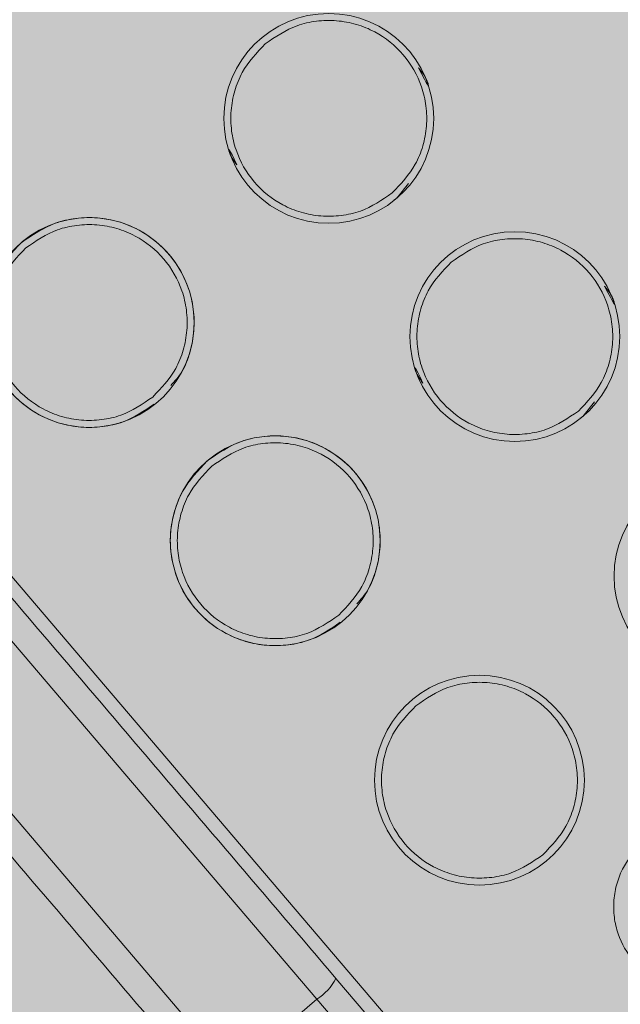
# Model space of a CAD drawing. Units: metres. Extents: x 293 to 552108, y 203 to 6580315.
# Drawn here: x 551147 to 551147, y 6579989 to 6579989 of the extents above; entities that cross this region are included whole.
import ezdxf

# ---------------------------------------------------------------- set-up
doc = ezdxf.new("R2010")
doc.units = ezdxf.units.M
for name, color, linetype in [('_ABKorrus_Rekreatsiooni ala', 7, 'Continuous'), ('kaitsevöönd', 7, 'Continuous'), ('LN-HACTH', 7, 'Continuous'), ('OPT-plan.haljastus', 7, 'Continuous')]:
    doc.layers.add(name, color=color, linetype=linetype)

# ---------------------------------------------------------------- blocks, each defined once
blk = doc.blocks.new('välijõusaal')
at = {"true_color": 0xffffff}
h = blk.add_hatch(color=7, dxfattribs=at)
h.dxf.hatch_style = 1
edge = h.paths.add_edge_path()
edge.add_arc((6.529287113839874, -9.389216021375743), 1.5000000000001, 40.4421854884921, 130.4421854884937, ccw=False)
edge.add_line((7.670878473213918, -8.41619538017494), (7.946887109121292, -8.740021063334098))
edge.add_line((7.946887109121292, -8.740021063334098), (9.041730758772985, -9.710628152603931))
edge.add_arc((8.046667587966994, -10.8330582333254), 1.500000000000961, -49.557814511513016, 48.44218548848761, ccw=False)
edge.add_line((9.019688229168253, -11.97464959270019), (8.396132370814314, -12.50612936971174))
edge.add_arc((7.423111729613394, -11.36453801033785), 1.500000000000058, 212.4421854885004, 310.4421854884993, ccw=False)
edge.add_line((6.157211958940081, -12.16921047203232), (5.372316267112467, -10.9344232466874))
edge.add_line((5.372316267112467, -10.9344232466874), (5.096307631204866, -10.61059756352824))
edge.add_arc((6.237898990578683, -9.637576922327867), 1.499999999999652, 130.4421854884853, 220.4421854884853, ccw=False)
edge.add_line((5.264878349378307, -8.495985562954047), (5.556266472639038, -8.247624662001726))
at = {"layer": '_ABKorrus_Rekreatsiooni ala', "color": 252, "linetype": 'Continuous', "lineweight": 13, "true_color": 0x969696}
for p, q in [((7.426412768053353, -10.95578517108788), (7.600871793004501, -11.16046830628238)), ((7.510674198403706, -10.99326439109154), (7.509842418599931, -10.99431731171626)), ((7.509842418599931, -10.99431731171626), (7.509628271649547, -10.99443695607351)), ((7.504133010468252, -11.05159481092687), (7.45912231838048, -10.99878625272049)), ((7.498044523218198, -11.05678425434689), (7.453033831130426, -11.00397569614051)), ((7.523972147166944, -11.0088661396685), (7.523140367363169, -11.00991906029321)), ((7.523140367363169, -11.00991906029321), (7.522926220412558, -11.01003870465229)), ((7.600110732098358, -11.1611169867092), (7.505491457036726, -11.05010541895263)), ((7.498044523218198, -11.05678425434689), (7.504133010468252, -11.05159481092687)), ((7.598752285529656, -11.16260637868527), (7.504133010468252, -11.05159481092687))]:
    blk.add_line(p, q, dxfattribs=at)
for centre, radius in [((7.504977315394001, -10.98860935491848), 0.007499999999993179), ((7.487853445003395, -11.0032046645365), 0.007499999999993179), ((7.518275264157012, -11.00421110349725), 0.00750000000000739), ((7.501151393766406, -11.01880641311527), 0.00750000000000739), ((7.532870573775028, -11.02133497388695), 0.007499999999993179), ((7.515746703384423, -11.03593028350497), 0.007499999999993179)]:
    blk.add_circle(centre, radius, dxfattribs=at)
blk.add_arc((7.501813866846476, -11.04811536055513), 0.004181507148322621, 303.6844815450426, 331.5808018294078, dxfattribs=at)
for points, knots in [([(7.500436552401709, -10.98328192857571), (7.50116733053261, -10.98278192189082), (7.501898108663511, -10.98228191520593), (7.502716364538685, -10.98198454539397), (7.503156846016111, -10.98182446601368), (7.50362267729821, -10.98172310791142), (7.504091936808265, -10.98166557318564), (7.50457115467799, -10.98160681748868), (7.505053947820954, -10.98159376489366), (7.50553357038217, -10.9816314913196), (7.506013192944749, -10.98166921774555), (7.506489644936494, -10.98175772319428), (7.506951597547697, -10.9818935370231), (7.507403950576474, -10.9820265285789), (7.507842400562652, -10.98220488276365), (7.508259263240745, -10.98242640915214), (7.509033643899386, -10.98283792536404), (7.509733530483629, -10.98339842130827), (7.510304741764287, -10.98406859194347), (7.510875953044263, -10.98473876257867), (7.511318488997802, -10.98551860795396), (7.51160212489782, -10.98634840411887), (7.511754811073445, -10.98679509793783), (7.511861450327899, -10.98725626672876), (7.511921097171864, -10.98772397633093), (7.511982009808492, -10.98820161141066), (7.511993914373932, -10.98868606788619), (7.511955178974915, -10.98916561002534), (7.511916443576695, -10.98964515215539), (7.511827068246987, -10.99011977989267), (7.511693133360097, -10.99058363702989), (7.511561981698662, -10.99103785501302), (7.511388102913372, -10.99148174526363), (7.511160260887493, -10.99189130277682), (7.51073701250499, -10.99265211305192), (7.510127545715306, -10.99329444712293), (7.509518078524081, -10.9939367812176)], [0, 0, 0, 0, 1, 1, 1, 2, 2, 2, 3, 3, 3, 4, 4, 4, 5, 5, 5, 6, 6, 6, 7, 7, 7, 8, 8, 8, 9, 9, 9, 10, 10, 10, 11, 11, 11, 12, 12, 12, 12]), ([(7.509518078386293, -10.99393678126307), (7.508787300255165, -10.99443678794614), (7.508056522124491, -10.99493679463103), (7.507238266249544, -10.99523416444299), (7.506797784771891, -10.99539424382328), (7.506331953489791, -10.99549560192554), (7.505862693980191, -10.99555313665314), (7.505383476110694, -10.99561189234828), (7.504900682967502, -10.99562494493966), (7.504421060406742, -10.99558721851372), (7.503941437845981, -10.99554949208778), (7.503464985869925, -10.99546098665178), (7.503003033261223, -10.99532517282478), (7.502550680231309, -10.99519218126716), (7.502112230213982, -10.99501382708058), (7.501695367535888, -10.9947923006921), (7.500920986879976, -10.99438078448202), (7.50022110032188, -10.99382028855598), (7.499649889044861, -10.99315011792623), (7.499078677765567, -10.99247994729285), (7.498636141762461, -10.99170010193575), (7.498352505859259, -10.99087030577448), (7.498199819684316, -10.99042361196643), (7.498093180522972, -10.98996244320097), (7.49803353368435, -10.9894947336079), (7.497972621053634, -10.98901709854272), (7.497960716556975, -10.98853264213449), (7.497999451960652, -10.98805310000989), (7.498038187365012, -10.98757355787438), (7.498127562466209, -10.98709892986426), (7.498261497353099, -10.98663507271976), (7.498392649009531, -10.98618085474754), (7.498566527608602, -10.9857369647516), (7.498794369625386, -10.98532740724932), (7.499217618002888, -10.98456659697058), (7.499827085236632, -10.98392426280498), (7.500436552433086, -10.98328192871213)], [0, 0, 0, 0, 1, 1, 1, 2, 2, 2, 3, 3, 3, 4, 4, 4, 5, 5, 5, 6, 6, 6, 7, 7, 7, 8, 8, 8, 9, 9, 9, 10, 10, 10, 11, 11, 11, 12, 12, 12, 12]), ([(7.511383166723419, -10.98499338696911), (7.511710210388003, -10.98540139696433), (7.512037254050654, -10.98580940695956), (7.512112574244668, -10.98629892614281), (7.512120306652662, -10.98634918042171), (7.512125386098717, -10.98640029373837), (7.51213046554841, -10.98645140705685)], [0, 0, 0, 0, 1, 1, 1, 2, 2, 2, 2]), ([(7.498405710149029, -10.99192864615088), (7.498164640930156, -10.99160958010452), (7.497923571711851, -10.99129051405816), (7.497842056543334, -10.99091978369597), (7.497813989976123, -10.99079213716232), (7.497804838549484, -10.99065836582213), (7.497795687122846, -10.99052459448012)], [0, 0, 0, 0, 1, 1, 1, 2, 2, 2, 2]), ([(7.482988341797466, -10.99749670774054), (7.48377131841022, -10.99696098632103), (7.484554295022519, -10.99642526490152), (7.48543099765817, -10.99610665433192), (7.485902942051155, -10.99593514067874), (7.4864020469102, -10.99582654265851), (7.486904825089425, -10.99576489839365), (7.487418272942989, -10.9957019459498), (7.487935551677367, -10.99568796126096), (7.488449432492473, -10.99572838211225), (7.488963313308489, -10.99576880296536), (7.489473796213645, -10.99586362935679), (7.489968747305568, -10.9960091453604), (7.490453413094031, -10.99615163747785), (7.490923185878785, -10.9963427344037), (7.491369817708403, -10.99658007980997), (7.492199498717866, -10.99702098205398), (7.492949324253061, -10.99762147976344), (7.493561401727959, -10.99833956133716), (7.494173479204449, -10.99905764291088), (7.494647808605635, -10.99989330834705), (7.494951455165904, -11.00078221721651), (7.495114913432928, -11.00126073244701), (7.49522891040607, -11.00175467690951), (7.495293211261298, -11.00225604471143), (7.495358876671901, -11.00276805224985), (7.495372714406074, -11.00328780145264), (7.49532972747653, -11.00380065197987), (7.495286740545509, -11.00431350252529), (7.495186928928604, -11.00481945456249), (7.495048964281807, -11.0053199671338), (7.494913866605259, -11.00581007881829), (7.494742184996028, -11.0062949748035), (7.49447802972378, -11.00672103732086), (7.4942570848537, -11.0070774047208), (7.493971445295813, -11.00739261247418), (7.493685805841153, -11.00770781986921)], [0, 0, 0, 0, 1, 1, 1, 2, 2, 2, 3, 3, 3, 4, 4, 4, 5, 5, 5, 6, 6, 6, 7, 7, 7, 8, 8, 8, 9, 9, 9, 10, 10, 10, 11, 11, 11, 12, 12, 12, 12]), ([(7.483312682011103, -10.99787723819372), (7.484043460142004, -10.99737723150884), (7.484774238272905, -10.99687722482395), (7.485592494148079, -10.99657985501199), (7.486032975625506, -10.99641977563169), (7.486498806906923, -10.99631841752944), (7.48696806641675, -10.99626088280183), (7.487447284286702, -10.9962021271067), (7.487930077434896, -10.9961890745135), (7.488409699996794, -10.99622680093762), (7.488889322557327, -10.99626452736356), (7.489365774527471, -10.99635303281229), (7.489827727136174, -10.99648884664111), (7.49028008016586, -10.99662183819873), (7.490718530176821, -10.9968001923944), (7.491135392854915, -10.99702171878471), (7.491909773509917, -10.99743323500024), (7.492609660076198, -10.99799373089354), (7.493180871354355, -10.99866390152511), (7.493752082632511, -10.99933407215667), (7.494194618611289, -11.00011391751195), (7.494478254513353, -11.00094371366959), (7.494630940692844, -11.00139040749218), (7.494737579904324, -11.00185157643045), (7.49479722674397, -11.00231928603989), (7.49485813937423, -11.00279692111235), (7.494870044071092, -11.00328137738597), (7.494831308682308, -11.00376091951603), (7.494792573293182, -11.00424046164972), (7.494703197895944, -11.00471508966893), (7.49456926301292, -11.00517894681161), (7.494438111357169, -11.00563316479293), (7.494264232841545, -11.00607705487255), (7.494036390823851, -11.0064866123821), (7.493613142444985, -11.00724742267539), (7.493003674947715, -11.00788975679552), (7.492394207741484, -11.00853209089746)], [0, 0, 0, 0, 1, 1, 1, 2, 2, 2, 3, 3, 3, 4, 4, 4, 5, 5, 5, 6, 6, 6, 7, 7, 7, 8, 8, 8, 9, 9, 9, 10, 10, 10, 11, 11, 11, 12, 12, 12, 12]), ([(7.505491457036726, -11.05010541895263), (7.500527489643048, -11.04428147026647), (7.495563522249142, -11.03845752158031), (7.490587135930866, -11.03261900245616), (7.485610380149467, -11.02678004986137), (7.480621203599696, -11.02092652466399), (7.475628472253504, -11.0150688288204), (7.470636164362816, -11.00921162979375), (7.465640302274153, -11.0033502608303), (7.460644440189128, -10.99748889186503)], [0, 0, 0, 0, 1, 1, 1, 2, 2, 2, 3, 3, 3, 3]), ([(7.492500377309, -11.00903677685073), (7.491786472634033, -11.00952265409342), (7.49107256795952, -11.0100085313361), (7.490275892348393, -11.01030267474107), (7.489804966150643, -11.01047654705962), (7.489305118471577, -11.0105834245287), (7.488802064917593, -11.01064443067935), (7.488288335845311, -11.01070673146842), (7.487771263388197, -11.01072119337096), (7.487257457516591, -11.01068094696257), (7.486743651644304, -11.01064070055418), (7.486233112358889, -11.01054574583122), (7.485738142712592, -11.01040018371259), (7.485253458759246, -11.01025764644055), (7.484783704097993, -11.0100665832133), (7.484337072329538, -11.00982924929212), (7.483507391424212, -11.00938836837759), (7.48275750361978, -11.00878781538722), (7.482145488214258, -11.0080697677231), (7.481533472806461, -11.00735172005716), (7.481059329712878, -11.00651617770109), (7.480755434736068, -11.00562711186194), (7.4805918427449, -11.0051485121412), (7.480477586320546, -11.00465440209609), (7.480413678899197, -11.00415328444888), (7.480348415270612, -11.00364153236569), (7.480335660463027, -11.00312247210877), (7.480377162702837, -11.00260867702582), (7.480418664943102, -11.00209488193923), (7.480514424264641, -11.00158635193566), (7.480657925933031, -11.00108936212109), (7.480798445568382, -11.00060269999358), (7.480984743787133, -11.0001271035735), (7.481228860236172, -10.9996882919686), (7.481682340642749, -10.99887313811178), (7.482335341138025, -10.99818492311624), (7.48298834170447, -10.99749670801702)], [0, 0, 0, 0, 1, 1, 1, 2, 2, 2, 3, 3, 3, 4, 4, 4, 5, 5, 5, 6, 6, 6, 7, 7, 7, 8, 8, 8, 9, 9, 9, 10, 10, 10, 11, 11, 11, 12, 12, 12, 12]), ([(7.51373450116472, -10.99888367715266), (7.514465279295848, -10.99838367046959), (7.515196057426635, -10.99788366378471), (7.516014313301696, -10.99758629397274), (7.516454794779122, -10.99742621459245), (7.516920626060767, -10.9973248564902), (7.517389885570594, -10.99726732176441), (7.517869103440319, -10.99720856606746), (7.518351896586012, -10.99719551347789), (7.518831519147227, -10.99723323990384), (7.519311141708215, -10.99727096632978), (7.519787593685749, -10.99735947177123), (7.520249546294792, -10.99749528559823), (7.520701899324251, -10.99762827715585), (7.521140349336122, -10.99780663132969), (7.521557212014216, -10.99802815771818), (7.522331592671947, -10.99843967392826), (7.523031479221402, -10.99900016989068), (7.523602690499786, -10.99967034052588), (7.524173901774986, -11.00034051115745), (7.524616437728412, -11.0011203564909), (7.524900073624678, -11.00195015265399), (7.525052759797575, -11.00239684646749), (7.525159399077495, -11.00285801529662), (7.52521904591805, -11.00332572489515), (7.525279958550584, -11.00380335996579), (7.525291863293603, -11.00428781632127), (7.525253127906183, -11.0047673584495), (7.525214392518876, -11.00524690057591), (7.525125016883464, -11.00572152839686), (7.524991081987139, -11.00618538553044), (7.524859930317291, -11.0066396035063), (7.524686051885112, -11.0070834938042), (7.524458209868783, -11.00749305131376), (7.524034961495147, -11.00825386159977), (7.523425494324385, -11.00889619569261), (7.522816027124748, -11.0095385297891)], [0, 0, 0, 0, 1, 1, 1, 2, 2, 2, 3, 3, 3, 4, 4, 4, 5, 5, 5, 6, 6, 6, 7, 7, 7, 8, 8, 8, 9, 9, 9, 10, 10, 10, 11, 11, 11, 12, 12, 12, 12]), ([(7.492394207995687, -11.00853209088109), (7.491663429864786, -11.00903209756416), (7.490932651733658, -11.00953210424905), (7.490114395858711, -11.00982947406101), (7.489673914381285, -11.0099895534413), (7.489208083099641, -11.01009091154538), (7.488738823589813, -11.01014844627116), (7.488259605719634, -11.0102072019663), (7.487776812572577, -11.0102202545595), (7.487297190010906, -11.01018252813356), (7.486817567449009, -11.01014480170943), (7.486341115467951, -11.01005629626798), (7.485879162857429, -11.00992048244098), (7.48542680982888, -11.00978749088517), (7.484988359840656, -11.00960913668769), (7.484571497164609, -11.0093876102992), (7.483797116506878, -11.00897609408548), (7.483097229914108, -11.00841559816126), (7.482526018632655, -11.00774542752788), (7.481954807354271, -11.00707525689813), (7.48151227143029, -11.00629541153376), (7.481228635530499, -11.00546561537249), (7.481075949355102, -11.00501892155717), (7.480969310117587, -11.00455775272258), (7.480909663278283, -11.00409004312041), (7.480848750647112, -11.00361240804796), (7.480836846085083, -11.00312795162336), (7.480875581481371, -11.0026484094933), (7.48091431687709, -11.00216886736871), (7.481003692275351, -11.00169423959869), (7.481137627171222, -11.00123038246875), (7.481268778839478, -11.00077616450017), (7.481442657121363, -11.00033227426593), (7.481670499132008, -10.99992271676365), (7.48209374750769, -10.99916190646854), (7.482703214829655, -10.99851957207557), (7.483312682030657, -10.99787723796999)], [0, 0, 0, 0, 1, 1, 1, 2, 2, 2, 3, 3, 3, 4, 4, 4, 5, 5, 5, 6, 6, 6, 7, 7, 7, 8, 8, 8, 9, 9, 9, 10, 10, 10, 11, 11, 11, 12, 12, 12, 12]), ([(7.522816027149304, -11.00953852984003), (7.522085249018403, -11.01003853652492), (7.521354470886138, -11.01053854320799), (7.520536215012555, -11.01083591301995), (7.520095733534902, -11.01099599240206), (7.519629902252575, -11.01109735050431), (7.519160642742747, -11.0111548852301), (7.518681424873023, -11.01121364092523), (7.518198631728467, -11.01122669352026), (7.517719009167479, -11.01118896709613), (7.517239386606036, -11.01115124067019), (7.516762934630435, -11.01106273522146), (7.516300982020596, -11.01092692139264), (7.51584862899, -11.01079392983502), (7.515410178974264, -11.01061557563389), (7.514993316294351, -11.01039404924359), (7.51421893563753, -11.00998253302987), (7.513519049084437, -11.00942203711656), (7.512947837804688, -11.00875186648136), (7.512376626526532, -11.00808169584798), (7.511934090544912, -11.00730185049633), (7.511650454643416, -11.00647205433324), (7.511497768466199, -11.00602536051429), (7.511391129151036, -11.00556419166878), (7.511331482306844, -11.00509648206298), (7.511270569671126, -11.00461884699052), (7.511258665086928, -11.00413439059685), (7.511297400477872, -11.00365484846498), (7.511336135867907, -11.0031753063422), (7.511425511445566, -11.00270067869224), (7.511559446342119, -11.00223682156411), (7.511690598012649, -11.00178260359189), (7.511864476425501, -11.00133871327034), (7.51209231844183, -11.00092915576261), (7.512515566819786, -11.00016834547296), (7.51312503398259, -10.99952601108907), (7.513734501176543, -10.99888367698532)], [0, 0, 0, 0, 1, 1, 1, 2, 2, 2, 3, 3, 3, 4, 4, 4, 5, 5, 5, 6, 6, 6, 7, 7, 7, 8, 8, 8, 9, 9, 9, 10, 10, 10, 11, 11, 11, 12, 12, 12, 12]), ([(7.524681115486658, -11.00059513554788), (7.525008159151014, -11.00100314554311), (7.525335202815938, -11.00141115553652), (7.525410523007906, -11.00190067471976), (7.525418255415673, -11.00195092899867), (7.525423334867412, -11.00200204231896), (7.525428414318014, -11.00205315563744)], [0, 0, 0, 0, 1, 1, 1, 2, 2, 2, 2]), ([(7.496358726161645, -11.05788958408175), (7.491394810964778, -11.05206569663551), (7.486430895767228, -11.04624180918745), (7.481454562354486, -11.04040335213449), (7.476477806840478, -11.03456439985439), (7.471488631003069, -11.02871087549374), (7.466495899943368, -11.02285317998849), (7.461503539532089, -11.01699591934357), (7.456507624425114, -11.01113448816886), (7.45151170931814, -11.00527305699597)], [0, 0, 0, 0, 1, 1, 1, 2, 2, 2, 3, 3, 3, 3]), ([(7.51170365891204, -11.00753039472784), (7.511462589693394, -11.00721132868148), (7.51122152047509, -11.00689226263694), (7.511140005306345, -11.00652153227293), (7.511111938739134, -11.00639388574109), (7.511102787311586, -11.0062601144009), (7.51109363588472, -11.00612634306071)], [0, 0, 0, 0, 1, 1, 1, 2, 2, 2, 2]), ([(7.496286290560477, -11.01309845631749), (7.497069267173231, -11.01256273489798), (7.497852243787236, -11.01202701348029), (7.498728946421181, -11.0117084029107), (7.499200890814166, -11.01153688925751), (7.499699995673438, -11.01142829123728), (7.500202773853118, -11.01136664697242), (7.500716221706909, -11.01130369452858), (7.501233500441742, -11.01128970983973), (7.50174738125753, -11.01133013069102), (7.502261262071727, -11.01137055154231), (7.502771744961535, -11.01146537793738), (7.503266696051753, -11.011610893941), (7.503751361838169, -11.01175338605663), (7.504221134629063, -11.01194448295519), (7.504667766457999, -11.01218182835964), (7.505497447472465, -11.01262273060365), (7.506247273074621, -11.0132232283313), (7.506859350555317, -11.01394130990138), (7.507471428035217, -11.01465939147147), (7.507945757358414, -11.01549505688217), (7.508249403920047, -11.01638396574799), (7.508412862185253, -11.01686248096757), (7.508526859144979, -11.01735642531185), (7.508591160000208, -11.01785779310103), (7.508656825413084, -11.0183698006449), (7.508670663241276, -11.01888955010963), (7.508627676322533, -11.01940240064232), (7.508584689404245, -11.01991525116955), (7.508484877696162, -11.02042120279384), (7.50834691304982, -11.02092171534332), (7.508211815369407, -11.02141182702235), (7.508040133680709, -11.02189672320219), (7.507775978407892, -11.0223227857141), (7.507555033545088, -11.02267915309767), (7.507269394166599, -11.02299436052363), (7.506983754719215, -11.02330956790229)], [0, 0, 0, 0, 1, 1, 1, 2, 2, 2, 3, 3, 3, 4, 4, 4, 5, 5, 5, 6, 6, 6, 7, 7, 7, 8, 8, 8, 9, 9, 9, 10, 10, 10, 11, 11, 11, 12, 12, 12, 12]), ([(7.496610630774114, -11.01347898677068), (7.497341408905015, -11.01297898008761), (7.49807218703603, -11.01247897340272), (7.49889044291109, -11.01218160359076), (7.499330924388516, -11.01202152421047), (7.499796755670388, -11.01192016610821), (7.500266015180216, -11.01186263138243), (7.500745233049713, -11.01180387568547), (7.501228026195179, -11.01179082309591), (7.501707648756621, -11.01182854952185), (7.502187271318064, -11.0118662759478), (7.502663723296394, -11.01195478138925), (7.50312567590646, -11.01209059521989), (7.503578028935237, -11.01222358677751), (7.504016478939604, -11.0124019409659), (7.504433341616789, -11.01262346735439), (7.505207722274065, -11.01303498356992), (7.50590760885558, -11.01359547951415), (7.506478820133282, -11.01426565014935), (7.507050031413257, -11.0149358207882), (7.507492567438192, -11.01571566612711), (7.507776203345486, -11.0165454622902), (7.507928889523839, -11.0169921561037), (7.508035528621519, -11.01745332488917), (7.508095175461051, -11.0179210344877), (7.508156088092903, -11.01839866956198), (7.508167992744404, -11.01888312603023), (7.508129257347548, -11.01936266816392), (7.508090521950464, -11.01984221029943), (7.50800114650616, -11.02031683827317), (7.507867211607675, -11.02078069541767), (7.507736059938509, -11.02123491339535), (7.507562181462333, -11.02167880345314), (7.507334339440433, -11.0220883609627), (7.506911091058384, -11.02284917124871), (7.506301623743241, -11.02349150523241), (7.505692156534963, -11.02413383932708)], [0, 0, 0, 0, 1, 1, 1, 2, 2, 2, 3, 3, 3, 4, 4, 4, 5, 5, 5, 6, 6, 6, 7, 7, 7, 8, 8, 8, 9, 9, 9, 10, 10, 10, 11, 11, 11, 12, 12, 12, 12]), ([(7.505798326072011, -11.02463852542951), (7.505084421397044, -11.02512440267219), (7.504370516722986, -11.02561027991305), (7.503573841111404, -11.02590442331984), (7.503102914913427, -11.0260782956384), (7.502603067235043, -11.02618517310566), (7.502100013679922, -11.02624617925812), (7.501586284607868, -11.02630848004719), (7.50106921215189, -11.02632294194791), (7.500555406280284, -11.02628269553952), (7.500041600407997, -11.02624244912931), (7.49953106111451, -11.02614749441364), (7.499036091468781, -11.026001932295), (7.498551407510433, -11.02585939502296), (7.498081652818485, -11.02566833177752), (7.497635021045255, -11.02543099785635), (7.496805340138337, -11.02499011694545), (7.49605545238586, -11.02438956398419), (7.495443436980224, -11.02367151632188), (7.494831421575384, -11.0229534686614), (7.494357278550922, -11.02211792629078), (7.494053383580024, -11.02122886045345), (7.493889791591585, -11.02075026073271), (7.493775535004886, -11.02025615071489), (7.493711627579899, -11.01975503307131), (7.493646363947448, -11.01924328099176), (7.493633609203528, -11.0187242207021), (7.493675111442428, -11.01821042562096), (7.493716613681784, -11.01769663053619), (7.493812372806985, -11.01718810048169), (7.493955874462529, -11.01669111066894), (7.49409639408924, -11.01620444852688), (7.494282692818445, -11.01572885202495), (7.494526809281126, -11.01529004041095), (7.494980289708622, -11.01447488654685), (7.49563328972846, -11.01378667121844), (7.496286290286037, -11.01309845609558)], [0, 0, 0, 0, 1, 1, 1, 2, 2, 2, 3, 3, 3, 4, 4, 4, 5, 5, 5, 6, 6, 6, 7, 7, 7, 8, 8, 8, 9, 9, 9, 10, 10, 10, 11, 11, 11, 12, 12, 12, 12]), ([(7.505692156758698, -11.02413383945805), (7.504961378627797, -11.02463384614293), (7.504230600497124, -11.02513385282782), (7.50341234462195, -11.02543122263978), (7.502971863144296, -11.02559130202008), (7.502506031862197, -11.02569266012233), (7.502036772352596, -11.02575019484811), (7.501557554482645, -11.02580895054507), (7.50107476133627, -11.02582200313827), (7.500595138774599, -11.02578427671233), (7.500115516214521, -11.02574655028639), (7.499639064245969, -11.02565804484129), (7.499177111637721, -11.02552223101429), (7.498724758608034, -11.02538923945667), (7.4982863085948, -11.02521088525009), (7.497869445917388, -11.02498935885978), (7.497095065261931, -11.02457784264425), (7.496395178679734, -11.02401734674731), (7.495823967401805, -11.02334717611393), (7.495252756122284, -11.02267700547873), (7.494810220171587, -11.0218971600616), (7.49452658427191, -11.02106736389305), (7.494373898096512, -11.02062067007409), (7.494267258827847, -11.02015950126133), (7.494207611988088, -11.01969179165553), (7.494146699356918, -11.01921415658126), (7.49413479475237, -11.01872970016575), (7.494173530145702, -11.01825015803206), (7.494212265538238, -11.01777061590928), (7.494301641022901, -11.01729598817747), (7.494435575917635, -11.01683213104752), (7.494566727589302, -11.01637791306257), (7.494740606212588, -11.01593402267918), (7.494968448238808, -11.01552446516234), (7.495391696621766, -11.01476365487815), (7.496001163986477, -11.01412132106361), (7.496610631202486, -11.01347898697259)], [0, 0, 0, 0, 1, 1, 1, 2, 2, 2, 3, 3, 3, 4, 4, 4, 5, 5, 5, 6, 6, 6, 7, 7, 7, 8, 8, 8, 9, 9, 9, 10, 10, 10, 11, 11, 11, 12, 12, 12, 12]), ([(7.511205940392131, -11.03060285716219), (7.511936718523032, -11.03010285047731), (7.51266749665416, -11.02960284379424), (7.513485752529107, -11.02930547398228), (7.513926234006533, -11.02914539460016), (7.51439206528795, -11.02904403649609), (7.514861324797778, -11.02898650177031), (7.515340542667502, -11.02892774607517), (7.515823335813423, -11.02891469348378), (7.516302958374865, -11.02895241990791), (7.516782580936763, -11.02899014633385), (7.517259032917593, -11.02907865177713), (7.51772098552857, -11.02921446560413), (7.518173338558256, -11.02934745715993), (7.518611788562623, -11.02952581133741), (7.519028651242081, -11.02974733772407), (7.519803031899585, -11.03015885393415), (7.52050291845336, -11.03071934987111), (7.521074129732199, -11.03138952050267), (7.521645341009446, -11.03205969113242), (7.522087876981743, -11.03283953645132), (7.522371512883467, -11.03366933260895), (7.522524199060456, -11.03411602642245), (7.522630838264774, -11.03457719526432), (7.522690485104533, -11.03504490486466), (7.522751397736158, -11.03552253993712), (7.522763302525107, -11.03600699639264), (7.522724567139733, -11.03648653852088), (7.52268583175379, -11.03696608065638), (7.522596456026065, -11.0374407086083), (7.522462521125647, -11.03790456575098), (7.522331369454434, -11.03835878372684), (7.522157491257587, -11.03880267385375), (7.521929649246943, -11.03921223136513), (7.521506400892179, -11.03997304164204), (7.52089693404497, -11.04061537557845), (7.520287466873299, -11.04125770966766)], [0, 0, 0, 0, 1, 1, 1, 2, 2, 2, 3, 3, 3, 4, 4, 4, 5, 5, 5, 6, 6, 6, 7, 7, 7, 8, 8, 8, 9, 9, 9, 10, 10, 10, 11, 11, 11, 12, 12, 12, 12]), ([(7.520287466376715, -11.04125770984956), (7.519556688245814, -11.04175771653263), (7.518825910114799, -11.04225772321752), (7.518007654239739, -11.04255509302948), (7.517567172762313, -11.04271517241159), (7.517101341480668, -11.04281653051203), (7.516632081971295, -11.04287406523963), (7.516152864101116, -11.04293282093477), (7.515670070952012, -11.04294587352433), (7.515190448390342, -11.04290814709839), (7.514710825828217, -11.04287042067244), (7.514234373842839, -11.04278191522735), (7.51377242123209, -11.04264610139853), (7.513320068200812, -11.04251310984091), (7.512881618184849, -11.04233475565252), (7.512464755504709, -11.04211322926403), (7.511690374849707, -11.04170171305577), (7.510990488344817, -11.04114121713337), (7.510419277069843, -11.04047104649999), (7.509848065789413, -11.03980087586115), (7.509405529700359, -11.03902103044584), (7.509121893793065, -11.03819123427729), (7.508969207615394, -11.03774454046379), (7.508862568482698, -11.03728337172015), (7.508802921638846, -11.03681566211981), (7.508742009003129, -11.03633802704917), (7.508730104546487, -11.03585357063002), (7.508768839950619, -11.03537402849815), (7.508807575354297, -11.03489448637356), (7.508896950524047, -11.03441985852169), (7.509030885411278, -11.03395600138811), (7.509162037072713, -11.03350178340861), (7.509335915415193, -11.03305789310161), (7.509563757422768, -11.03264833558842), (7.509987005781852, -11.03188752529331), (7.510596473262524, -11.03124519128232), (7.511205940454886, -11.0306028571822)], [0, 0, 0, 0, 1, 1, 1, 2, 2, 2, 3, 3, 3, 4, 4, 4, 5, 5, 5, 6, 6, 6, 7, 7, 7, 8, 8, 8, 9, 9, 9, 10, 10, 10, 11, 11, 11, 12, 12, 12, 12]), ([(7.527448553524039, -11.04040987091048), (7.526926153069155, -11.04096044299604), (7.526403752615408, -11.0415110150816), (7.526040968294012, -11.04216313818597), (7.525845675136509, -11.04251418748117), (7.525696636461532, -11.04289466481623), (7.525584220748271, -11.04328399451424), (7.525469419412332, -11.04368158634588), (7.525392811909626, -11.04408841024178), (7.525359610142971, -11.04449944635326), (7.525326408376316, -11.04491048246291), (7.525336612344574, -11.04532573078814), (7.525388823170772, -11.04573513227751), (7.525439949032545, -11.04613602622067), (7.525531354052816, -11.04653131380383), (7.525662227918531, -11.0469141942167), (7.525905344406794, -11.04762544806817), (7.526284660994463, -11.04829388694907), (7.526774270661747, -11.04886831892054), (7.527263880327439, -11.04944275089019), (7.527863783050918, -11.04992317597953), (7.528527537897673, -11.05027590416012), (7.528884848763539, -11.05046578392012), (7.529260663052412, -11.05061865894004), (7.529648394218668, -11.05073265170449), (7.530044353598043, -11.05084906355933), (7.530452741005149, -11.05092492546555), (7.530863846056093, -11.05095726240597), (7.531274951104081, -11.05098959934639), (7.531688773763847, -11.05097841137558), (7.532099531933056, -11.05092804935612), (7.532501754364432, -11.05087873388129), (7.532901038298803, -11.05079185539489), (7.5332785938445, -11.05065464449854), (7.533979956026144, -11.05039975608906), (7.534606337400021, -11.04997117879884), (7.535232718658619, -11.04954260163959)], [0, 0, 0, 0, 1, 1, 1, 2, 2, 2, 3, 3, 3, 4, 4, 4, 5, 5, 5, 6, 6, 6, 7, 7, 7, 8, 8, 8, 9, 9, 9, 10, 10, 10, 11, 11, 11, 12, 12, 12, 12])]:
    blk.add_open_spline(points, degree=3, knots=knots, dxfattribs=at)

msp = doc.modelspace()

# ---------------------------------------------------------------- hatches: boundary and pattern name
at = {"transparency": 33554687}
h = msp.add_hatch(dxfattribs=at)
h.set_pattern_fill('HONEY', color=23, scale=3)
h.set_pattern_definition([(0, (0, 0), (14.2875, 8.248891935), [9.524999999999999, -19.05]), (120, (0, 0), (-14.28749996878257, 8.248891989070172), [9.524999999999997, -19.04999999999999]), (59.99999999999999, (0, 0), (3.121742730982646e-08, 16.49778392407017), [-19.05, 9.524999999999999])])
h.paths.add_polyline_path([(551151.6582412316, 6580185.804243039), (551184.1563178776, 6580152.367832433), (551204.1056215838, 6580146.420009212), (551258.3227161266, 6580157.83340039), (551270.2279508702, 6580142.883462304), (551247.239987989, 6580123.177456009), (551249.3314395796, 6580109.835043781), (551206.6978423805, 6580093.438339907), (551206.8587110805, 6580064.02073147), (551248.5270326834, 6580051.964337433), (551259.5037301211, 6580024.664513403), (551330.9351702813, 6579985.280267101), (551343.9665493212, 6579998.622691804), (551359.4111807479, 6579981.422225), (551406.9194006887, 6579964.968666347), (551416.4114147438, 6579938.283829416), (551464.6758919146, 6579968.022945519), (551573.3526361317, 6580025.295354478), (551618.679920277, 6580109.094035656), (551618.6835655776, 6580151.447328854), (551593.257150188, 6580171.409119288), (551516.1995847956, 6580182.297370884), (551521.3938211534, 6580237.947273162), (551438.8877359134, 6580259.983028161), (551382.9805532241, 6580255.060486963), (551363.0026893804, 6580291.613906599), (551363.2621396875, 6580304.057619144), (551357.81361984, 6580312.612679316), (551240.7531914385, 6580309.946803857), (551191.4570942007, 6580258.357228444), (551214.5484251273, 6580208.841605122)], flags=16)
edge = h.paths.add_edge_path()
edge.add_line((551180.9151701793, 6580314.715819687), (551164.237222619, 6580302.625884074))
edge.add_arc((551194.0903403853, 6580258.737252292), 53.07938055429501, 124.223600119423, 179.0064495439205)
edge.add_line((551141.0189401371, 6580259.657641198), (551146.5782454244, 6580238.091829995))
edge.add_line((551146.5782454244, 6580238.091829995), (551126.5334665412, 6580230.306429863))
edge.add_arc((551151.7865029506, 6580186.516914835), 50.54935681352936, 119.9716787929694, 217.3907101512735)
edge.add_line((551111.6243773184, 6580155.820968214), (551159.253526144, 6580108.282252187))
edge.add_line((551159.253526144, 6580108.282252187), (551157.1192818943, 6580075.802244249))
edge.add_arc((551214.8824970882, 6580068.557874787), 58.21571882608422, 172.8515769847452, 267.1264505042259)
edge.add_arc((551261.4541819916, 6580026.390332518), 52.00456366977762, 197.8896146104007, 249.4371143352252)
edge.add_line((551243.1883473273, 6579977.699122568), (551304.7530682303, 6579941.282151909))
edge.add_arc((551328.2722761927, 6579983.896537335), 48.67380186932666, 241.1053553602817, 282.4151263064303)
edge.add_line((551338.7368109054, 6579936.360945389), (551368.2878680633, 6579925.862357343))
edge.add_arc((551418.9107863306, 6579937.855019256), 52.02406936865511, 193.3277713683048, 304.4023995122932)
edge.add_line((551448.3044665867, 6579894.930488337), (551476.4197190879, 6579915.355910913))
edge.add_line((551476.4197190879, 6579915.355910913), (551526.8207227837, 6579945.375309354))
edge.add_line((551526.8207227837, 6579945.375309354), (551590.0271919775, 6579976.871061019))
edge.add_arc((551571.0909049632, 6580026.15822281), 52.79969018250109, 291.0169368588695, 334.6128715209503)
edge.add_line((551618.791815156, 6580003.521296117), (551665.3525739261, 6580091.612076573))
edge.add_line((551665.3525739261, 6580091.612076573), (551669.0293191958, 6580121.527170568))
edge.add_line((551669.0293191958, 6580121.527170568), (551668.2414270961, 6580155.378453919))
edge.add_arc((551610.8932632408, 6580147.815607549), 57.84469329840758, 7.512587123119332, 45.47672866039967)
edge.add_line((551651.4538986303, 6580189.056890259), (551629.8301974194, 6580208.492218906))
edge.add_arc((551594.2870001082, 6580168.155166935), 53.76240914251061, 48.6149470993418, 79.40567492919256)
edge.add_line((551604.17143374, 6580221.001118612), (551570.7529979406, 6580224.722774104))
edge.add_line((551570.7529979406, 6580224.722774104), (551571.429914411, 6580242.466205299))
edge.add_arc((551522.6552916084, 6580239.23536689), 48.881511293752, 3.789744764392803, 72.1143330138204)
edge.add_line((551537.667710917, 6580285.754496427), (551459.3918860676, 6580306.360636872))
edge.add_line((551459.3918860676, 6580306.360636872), (551438.0959766253, 6580308.748013721))
edge.add_line((551438.0959766253, 6580308.748013721), (551411.2942685687, 6580307.087237961))
edge.add_line((551411.2942685687, 6580307.087237961), (551410.1515460795, 6580314.249356033))
edge.add_line((551410.1515460795, 6580314.249356033), (551180.9151701793, 6580314.715819687))
at = {"layer": 'kaitsevöönd'}
h = msp.add_hatch(dxfattribs=at)
h.set_pattern_fill('ANSI31', color=33, scale=0.5)
h.set_pattern_definition([(45, (0, 0), (-1.122532015133644, 1.122532015133644), [])])
h.paths.add_polyline_path([(551148.99231292, 6580099.546326718), (551146.58881623, 6580084.135671468), (551109.405423485, 6580053.466548389), (551105.4268207665, 6580058.044339354), (551101.711914469, 6580055.090468066), (551102.3885098278, 6580054.480191322), (551105.7125538164, 6580050.712981093), (551099.7008881967, 6580045.570627065), (551099.0114386071, 6580044.071620151), (551115.387886915, 6579985.203479074), (551109.2912767486, 6579999.104448847), (551105.824298147, 6579998.007388771), (551106.3793920653, 6579996.085297398), (551108.1644941319, 6579996.650159325), (551117.7601901692, 6579974.175747581), (551110.9434409909, 6579971.889881684), (551112.3068767808, 6579968.129423887), (551119.4235831624, 6579970.518807265), (551120.4606980004, 6579966.465697934), (551122.3982720803, 6579966.961486886), (551111.529385263, 6580006.741099013), (551101.1285613925, 6580043.888379849), (551101.323111803, 6580044.311372936), (551107.159378801, 6580049.047370001), (551108.9987513709, 6580046.929851028), (551112.6643857067, 6580045.870838284), (551111.9391971655, 6580042.264839454), (551112.0717110378, 6580038.577961558), (551114.7032921861, 6580028.739176545), (551115.0266150373, 6580027.360686574), (551125.0661800331, 6579992.323324413), (551126.1389920672, 6579991.729151594), (551129.0537818775, 6579977.587840564), (551120.3645184255, 6579974.971758828), (551121.3080057101, 6579971.071673164), (551128.8105751502, 6579973.35334909), (551128.5254927011, 6579967.287275933), (551127.8863783893, 6579966.957042041), (551128.8044729785, 6579965.180218379), (551130.1964444846, 6579965.899457736), (551130.5103720318, 6579966.893912784), (551130.872872149, 6579973.974608568), (551148.6241492114, 6579979.492732408), (551159.3956361955, 6579983.338603824), (551162.0738637696, 6579984.449983921), (551170.2601310987, 6579987.124369754), (551169.0179704024, 6579990.926610777), (551167.9526355935, 6579990.578574706), (551154.1125957137, 6579991.075366402), (551171.701492892, 6580021.501034284), (551168.238507108, 6580023.502965717), (551148.7103090383, 6579989.722651762), (551129.7144562018, 6579985.01620889), (551130.1090702631, 6579983.073864055), (551147.3194042861, 6579987.316633601), (551157.6057841089, 6579986.947401422), (551147.3518507886, 6579983.287267593), (551131.0900946325, 6579978.217603949), (551127.8950079328, 6579993.042848405), (551126.7578199669, 6579993.672675586), (551114.0622889623, 6580038.876038443), (551113.9468028344, 6580042.089160549), (551114.8717693543, 6580046.418307128), (551117.2520129216, 6580051.34384765), (551120.1658086599, 6580055.573551141), (551127.0435481344, 6580060.067372948), (551127.5798014277, 6580061.419126641), (551150.4540139923, 6580079.256157878), (551150.6265175213, 6580080.406855238), (551151.5005630146, 6580081.109476794), (551157.2372864756, 6580083.843293453), (551154.8950194585, 6580088.853355472), (551157.7541806845, 6580089.978510751), (551159.1648861133, 6580090.110176592), (551160.8246086492, 6580089.417752279), (551166.8981587641, 6580083.665670107), (551225.3608541862, 6580028.016228977), (551226.7461292587, 6580029.45880063), (551161.9333913507, 6580091.122247718), (551159.4751138866, 6580092.147823405), (551157.2858193156, 6580091.943489247), (551154.6380543344, 6580090.90152396), (551152.6477260002, 6580093.88947367), (551153.464550678, 6580099.338162201)])
at = {"layer": 'LN-HACTH'}
h = msp.add_hatch(dxfattribs=at)
h.set_pattern_fill('ANSI31', color=4, scale=0.7, angle=68.99999999999999)
h.set_pattern_definition([(114, (0, 0), (-2.03035477961068, -0.9039721892359657), [])])
edge = h.paths.add_edge_path()
edge.add_line((551173.9812975691, 6580094.175245047), (551164.7346266005, 6580086.740354463))
edge.add_line((551164.7346266005, 6580086.740354463), (551161.3998257818, 6580090.029073976))
edge.add_line((551161.3998257818, 6580090.029073976), (551130.7918587156, 6580064.33527379))
edge.add_line((551130.7918587156, 6580064.33527379), (551132.4088311594, 6580062.457636766))
edge.add_line((551132.4088311594, 6580062.457636766), (551117.8502815849, 6580050.237181228))
edge.add_line((551117.8502815849, 6580050.237181228), (551114.6578581996, 6580054.495566509))
edge.add_line((551114.6578581996, 6580054.495566509), (551111.0035732421, 6580051.634426776))
edge.add_line((551111.0035732421, 6580051.634426776), (551110.5271355526, 6580051.757901984))
edge.add_arc((551109.9566011936, 6580049.89780778), 1.94562583878346, 72.94799959847698, 224.3622745692283)
edge.add_line((551108.5656086754, 6580048.537440287), (551113.7691283508, 6580046.043551544))
edge.add_line((551113.7691283508, 6580046.043551544), (551134.1059610307, 6579970.591265291))
edge.add_line((551134.1059610307, 6579970.591265291), (551128.5650760678, 6579962.430539944))
edge.add_line((551128.5650760678, 6579962.430539944), (551130.4877807533, 6579961.078292752))
edge.add_line((551130.4877807533, 6579961.078292752), (551136.8169367083, 6579969.957873254))
edge.add_line((551136.8169367083, 6579969.957873254), (551130.9931352577, 6579991.697833468))
edge.add_line((551130.9931352577, 6579991.697833468), (551116.4844146761, 6580045.85816343))
edge.add_line((551116.4844146761, 6580045.85816343), (551116.8471927191, 6580045.603010046))
edge.add_arc((551118.035206456, 6580046.980353749), 1.818915147917545, 229.2209232126029, 391.0023484914697)
edge.add_line((551119.5942826426, 6580047.917228211), (551119.3394373432, 6580048.256235529))
edge.add_line((551119.3394373432, 6580048.256235529), (551134.0197932842, 6580060.586978956))
edge.add_line((551134.0197932842, 6580060.586978956), (551137.0829226868, 6580063.159850002))
edge.add_line((551137.0829226868, 6580063.159850002), (551140.396221008, 6580065.910638413))
edge.add_line((551140.396221008, 6580065.910638413), (551141.5878303978, 6580064.625053218))
edge.add_line((551141.5878303978, 6580064.625053218), (551144.5901575603, 6580067.18881782))
edge.add_line((551144.5901575603, 6580067.18881782), (551142.912595061, 6580069.250377307))
edge.add_line((551142.912595061, 6580069.250377307), (551145.0862321677, 6580071.094881809))
edge.add_line((551145.0862321677, 6580071.094881809), (551146.0900180745, 6580069.995394307))
edge.add_arc((551147.3589923276, 6580071.881787386), 2.273493897509603, 236.07132793099, 383.4189147215276)
edge.add_line((551149.445203681, 6580072.785389449), (551148.5239049508, 6580073.92612611))
edge.add_line((551148.5239049508, 6580073.92612611), (551161.1832534717, 6580084.624747494))
edge.add_line((551161.1832534717, 6580084.624747494), (551164.0654056793, 6580081.782421753))
edge.add_line((551164.0654056793, 6580081.782421753), (551165.4306245538, 6580080.522724397))
edge.add_arc((551167.2817289577, 6580079.113213834), 2.326651572298926, 142.7127937020236, 307.2860273221689)
edge.add_line((551168.6912014295, 6580077.262080427), (551178.5234183299, 6580088.136284638))
edge.add_line((551178.5234183299, 6580088.136284638), (551176.4877898546, 6580091.057955131))
edge.add_line((551176.4877898546, 6580091.057955131), (551173.9812975691, 6580094.175245047))
at = {"layer": 'OPT-plan.haljastus', "true_color": 0xd7ebd2, "transparency": 33554687}
h = msp.add_hatch(color=254, dxfattribs=at)
h.dxf.hatch_style = 1
h.paths.add_polyline_path([(551159.2, 6580000.600000001), (551161.85, 6579992.4), (551133.4, 6579982.91), (551133.8794862807, 6579981.38048487), (551132.712, 6579980.897000001), (551133.1380000002, 6579975.799999999), (551133.0036641301, 6579975.422001471), (551130.6561562554, 6579975.504497952), (551129.531, 6579979.893000001), (551126.526946764, 6579990.136444164), (551123.8064873999, 6579999.448643475), (551120.978040076, 6579999.961190361), (551119.8738372057, 6580003.774095752), (551121.8976115813, 6580005.965319018), (551118.5839558202, 6580017.498735056), (551115.7421131827, 6580018.032886516), (551114.6434287326, 6580021.823076771), (551116.7273491247, 6580023.75603572), (551113.3895003878, 6580035.267011137), (551110.631537005, 6580036.082745056), (551110.2597300464, 6580038.626510099), (551110.1170819453, 6580040.632370988), (551110.0887695153, 6580041.064611983), (551110.201588093, 6580043.467043302), (551110.601163503, 6580045.837320608), (551111.0265673529, 6580047.480700423), (551113.7016109055, 6580046.739241862), (551114.254, 6580048.708), (551115.955, 6580052.178000001), (551118.2740935679, 6580055.19732245), (551119.8504076678, 6580057.928033093), (551156.53, 6580088.03), (551161.8, 6580083.2), (551116.6881754809, 6580045.37393475), (551131, 6579991.7)])

# ---------------------------------------------------------------- block references
at = {"xscale": 0.4757004035476913, "yscale": 0.4757004035476913, "zscale": 0.4757004035476913}
msp.add_blockref('välijõusaal', (551143.3659642207, 6579993.858049297), dxfattribs=at)

doc.saveas('drawing.dxf')
